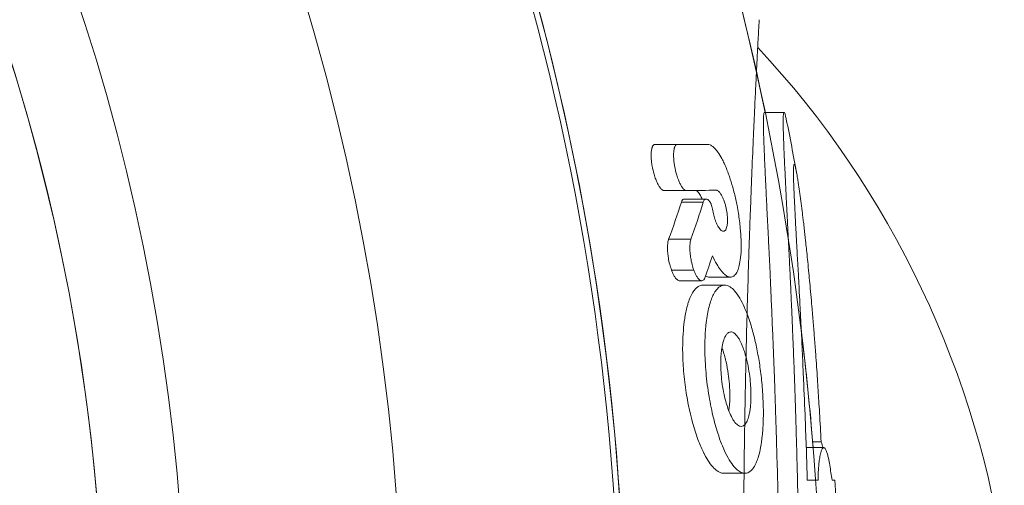
# Model space of a CAD drawing. Units: millimetres. Extents: x 343 to 9731, y 47 to 7295.
# Drawn here: x 4134 to 4155, y 4489 to 4499 of the extents above; entities that cross this region are included whole.
import ezdxf

# ---------------------------------------------------------------- set-up
doc = ezdxf.new("R2010")
doc.units = ezdxf.units.MM
doc.linetypes.add('K5LT_THIN', pattern=[0])
doc.linetypes.add('K5LT_THIN_INCLUDED_TO_HATCHING', pattern=[0])

# ---------------------------------------------------------------- blocks, each defined once
blk = doc.blocks.new('U15')
at = {"color": 7, "linetype": 'K5LT_THIN_INCLUDED_TO_HATCHING', "lineweight": 18}
for p, q in [((4149.847, 4497.134), (4150.256, 4497.134)), ((4147.58, 4496.47), (4148.043, 4496.47)), ((4148.043, 4496.47), (4148.667, 4496.47)), ((4147.766, 4495.51), (4148.228, 4495.51)), ((4148.186, 4495.335), (4148.638, 4495.335)), ((4147.86, 4494.506), (4148.322, 4494.506)), ((4147.919, 4493.862), (4148.381, 4493.862)), ((4148.088, 4493.64), (4148.547, 4493.64)), ((4149.144, 4493.716), (4148.701, 4493.716)), ((4148.574, 4493.55), (4149.02, 4493.55)), ((4149.151, 4492.578), (4149.152, 4492.578)), ((4149.152, 4492.578), (4149.151, 4492.578)), ((4150.714, 4490.178), (4151.08, 4490.178)), ((4150.849, 4490.299), (4151.024, 4490.299)), ((4149.001, 4489.646), (4149.444, 4489.646)), ((4150.735, 4489.502), (4150.96, 4489.502)), ((4150.735, 4489.502), (4150.96, 4489.502)), ((4151.31, 4489.502), (4151.251, 4489.503)), ((4151.251, 4489.502), (4151.31, 4489.502))]:
    blk.add_line(p, q, dxfattribs=at)
at = {"color": 7, "linetype": 'K5LT_THIN', "lineweight": 18}
for p, q in [((4148.124, 4495.273), (4148.577, 4495.273)), ((4149.365, 4490.618), (4149.366, 4490.618))]:
    blk.add_line(p, q, dxfattribs=at)
at = {"color": 7, "linetype": 'K5LT_THIN_INCLUDED_TO_HATCHING', "lineweight": 18}
for centre, radius, start, end in [((4094.34, 4485.64), 56.701, 11.6957, 61.5701), ((4094.34, 4485.64), 52.619, 271.6335, 55.0688), ((4094.34, 4485.64), 41.8, 272.0565, 47.7425), ((4094.34, 4485.64), 57.101, 10.3104, 11.4641), ((4135.136, 4498.493), 14.303, 340.4252, 342.3664), ((4094.34, 4485.64), 56.701, 4.5896, 7.0337), ((4136.331, 4487.344), 15.076, 8.2322, 9.425), ((4094.34, 4485.64), 57.101, 3.0261, 3.8782)]:
    blk.add_arc(centre, radius, start, end, dxfattribs=at)
at = {"color": 7, "linetype": 'K5LT_THIN', "lineweight": 18}
blk.add_arc((4094.34, 4485.64), 52.502, 271.6372, 54.8467, dxfattribs=at)
at = {"color": 7, "linetype": 'K5LT_THIN_INCLUDED_TO_HATCHING', "lineweight": 18}
for points, knots in [([(4150.137, 4488.662), (4150.133, 4488.957), (4150.123, 4489.476), (4150.104, 4490.127), (4150.09, 4490.573), (4150.081, 4490.873), (4150.072, 4491.131), (4150.063, 4491.427), (4150.049, 4491.807), (4150.032, 4492.252), (4150.013, 4492.692), (4149.998, 4493.055), (4149.986, 4493.326), (4149.977, 4493.549), (4149.962, 4493.873), (4149.945, 4494.209), (4149.93, 4494.526), (4149.92, 4494.719), (4149.912, 4494.892), (4149.903, 4495.065), (4149.895, 4495.233), (4149.887, 4495.384), (4149.88, 4495.537), (4149.872, 4495.699), (4149.864, 4495.874), (4149.857, 4496.021), (4149.851, 4496.146), (4149.847, 4496.254), (4149.842, 4496.363), (4149.838, 4496.471), (4149.834, 4496.577), (4149.831, 4496.679), (4149.829, 4496.77), (4149.827, 4496.855), (4149.827, 4496.933), (4149.828, 4497.006), (4149.831, 4497.068), (4149.836, 4497.115), (4149.842, 4497.132), (4149.846, 4497.134), (4149.847, 4497.134)], [0, 0, 0, 0, 3.500939, 6.157227, 7.773196, 8.85584, 9.780219, 10.908459, 12.461049, 14.415134, 16.366063, 17.898133, 18.965149, 19.805304, 20.758133, 23.115702, 24.168478, 24.965888, 25.727409, 26.547304, 27.362026, 28.093543, 28.705102, 29.592764, 30.469131, 31.329987, 31.908905, 32.493282, 33.122322, 33.77766, 34.469306, 35.155115, 35.835087, 36.508255, 37.20841, 37.975538, 38.821668, 39.723772, 40.689064, 41, 41, 41, 41]), ([(4150.555, 4488.662), (4150.549, 4488.898), (4150.538, 4489.344), (4150.522, 4489.981), (4150.507, 4490.533), (4150.493, 4491.01), (4150.479, 4491.431), (4150.464, 4491.828), (4150.448, 4492.225), (4150.432, 4492.608), (4150.418, 4492.943), (4150.406, 4493.215), (4150.395, 4493.456), (4150.383, 4493.715), (4150.369, 4494.012), (4150.353, 4494.32), (4150.34, 4494.582), (4150.33, 4494.785), (4150.319, 4495.012), (4150.307, 4495.231), (4150.296, 4495.462), (4150.287, 4495.646), (4150.277, 4495.845), (4150.267, 4496.052), (4150.257, 4496.264), (4150.249, 4496.468), (4150.242, 4496.645), (4150.239, 4496.784), (4150.237, 4496.893), (4150.237, 4496.984), (4150.239, 4497.06), (4150.244, 4497.112), (4150.25, 4497.132), (4150.255, 4497.134), (4150.256, 4497.134)], [0, 0, 0, 0, 2.468363, 4.620889, 6.482976, 8.054625, 9.456561, 10.787799, 12.187994, 13.64203, 14.869479, 15.780234, 16.553808, 17.447918, 18.596207, 19.846134, 20.905094, 21.589897, 22.174405, 23.566182, 24.235288, 25.005308, 25.851075, 26.795564, 27.756646, 28.821403, 29.855, 30.723447, 31.445793, 32.200232, 33.014403, 33.878096, 34.689117, 35, 35, 35, 35]), ([(4150.256, 4497.134), (4150.258, 4497.134), (4150.264, 4497.13), (4150.276, 4497.1), (4150.289, 4497.047), (4150.299, 4497.003), (4150.301, 4496.989)], [0, 0, 0, 0, 1.289727, 3.511839, 5.970348, 7, 7, 7, 7]), ([(4147.766, 4495.51), (4147.751, 4495.51), (4147.727, 4495.521), (4147.696, 4495.551), (4147.676, 4495.578), (4147.656, 4495.607), (4147.639, 4495.639), (4147.616, 4495.684), (4147.587, 4495.753), (4147.55, 4495.866), (4147.52, 4495.993), (4147.503, 4496.113), (4147.497, 4496.186), (4147.495, 4496.26), (4147.498, 4496.319), (4147.507, 4496.369), (4147.513, 4496.392), (4147.517, 4496.406), (4147.522, 4496.418), (4147.528, 4496.43), (4147.535, 4496.443), (4147.546, 4496.456), (4147.56, 4496.467), (4147.573, 4496.47), (4147.58, 4496.47)], [0, 0, 0, 0, 1.849369, 2.730231, 3.69717, 4.418783, 5.251922, 6.149974, 7.732081, 9.960108, 13.392881, 15.404279, 17.139351, 17.775508, 20.005411, 20.913906, 21.343446, 21.742641, 22.085299, 22.455427, 22.9103, 23.419328, 24.187211, 25, 25, 25, 25]), ([(4148.228, 4495.51), (4148.213, 4495.51), (4148.19, 4495.521), (4148.159, 4495.552), (4148.139, 4495.579), (4148.12, 4495.609), (4148.102, 4495.641), (4148.08, 4495.687), (4148.051, 4495.758), (4148.016, 4495.866), (4147.99, 4495.98), (4147.972, 4496.089), (4147.964, 4496.172), (4147.962, 4496.246), (4147.964, 4496.301), (4147.968, 4496.345), (4147.974, 4496.374), (4147.98, 4496.399), (4147.988, 4496.423), (4147.999, 4496.443), (4148.017, 4496.463), (4148.032, 4496.47), (4148.043, 4496.47)], [0, 0, 0, 0, 1.700966, 2.516676, 3.416412, 4.09009, 4.870666, 5.71469, 7.20142, 9.256174, 12.061341, 13.58288, 15.291263, 16.646864, 17.792569, 18.546036, 19.342292, 19.754679, 20.376156, 21.210655, 21.702912, 23, 23, 23, 23]), ([(4148.667, 4496.47), (4148.685, 4496.47), (4148.714, 4496.463), (4148.758, 4496.44), (4148.802, 4496.405), (4148.846, 4496.357), (4148.903, 4496.282), (4148.955, 4496.194), (4149.024, 4496.056), (4149.076, 4495.93), (4149.135, 4495.764), (4149.181, 4495.614), (4149.234, 4495.413), (4149.274, 4495.23), (4149.317, 4494.989), (4149.348, 4494.75), (4149.362, 4494.552), (4149.367, 4494.364), (4149.363, 4494.187), (4149.338, 4493.999), (4149.306, 4493.883), (4149.276, 4493.814), (4149.245, 4493.767), (4149.214, 4493.738), (4149.183, 4493.722), (4149.161, 4493.717), (4149.148, 4493.716), (4149.144, 4493.716)], [0, 0, 0, 0, 1.013663, 1.497988, 2.283762, 3.319736, 3.790691, 5.334322, 6.291781, 7.919795, 8.741942, 10.533861, 11.557144, 13.493715, 14.711644, 17.030412, 18.872856, 19.25411, 21.477836, 23.159251, 24.402429, 25.244592, 25.910843, 26.723787, 27.291496, 27.782447, 28, 28, 28, 28]), ([(4150.735, 4489.502), (4150.726, 4489.923), (4150.701, 4490.626), (4150.665, 4491.456), (4150.645, 4491.923), (4150.633, 4492.183), (4150.623, 4492.398), (4150.609, 4492.679), (4150.593, 4493), (4150.576, 4493.311), (4150.564, 4493.547), (4150.553, 4493.75), (4150.543, 4493.948), (4150.531, 4494.16), (4150.521, 4494.337), (4150.513, 4494.488), (4150.506, 4494.62), (4150.498, 4494.758), (4150.491, 4494.88), (4150.486, 4494.99), (4150.481, 4495.093), (4150.475, 4495.207), (4150.469, 4495.329), (4150.463, 4495.456), (4150.457, 4495.591), (4150.453, 4495.726), (4150.45, 4495.846), (4150.45, 4495.938), (4150.452, 4495.999), (4150.457, 4496.038), (4150.461, 4496.053), (4150.465, 4496.054), (4150.466, 4496.054)], [0, 0, 0, 0, 5.187852, 8.653721, 10.383011, 11.126466, 11.990877, 13.140535, 14.739956, 16.165423, 17.24667, 17.913674, 18.92159, 19.934484, 20.857863, 21.423067, 22.122046, 22.807284, 23.480451, 23.990152, 24.528108, 25.136791, 25.832151, 26.569399, 27.415882, 28.371822, 29.432404, 30.364033, 31.190197, 31.9349, 32.71401, 33, 33, 33, 33]), ([(4150.466, 4496.054), (4150.468, 4496.054), (4150.473, 4496.05), (4150.483, 4496.026), (4150.496, 4495.973), (4150.509, 4495.914), (4150.517, 4495.871), (4150.519, 4495.86)], [0, 0, 0, 0, 1.244443, 3.181911, 5.11821, 7.278241, 8, 8, 8, 8]), ([(4150.519, 4495.86), (4150.522, 4495.84), (4150.532, 4495.787), (4150.546, 4495.7), (4150.561, 4495.601), (4150.574, 4495.508), (4150.588, 4495.412), (4150.601, 4495.311), (4150.614, 4495.208), (4150.628, 4495.103), (4150.641, 4494.995), (4150.655, 4494.878), (4150.67, 4494.752), (4150.685, 4494.618), (4150.698, 4494.497), (4150.712, 4494.37), (4150.728, 4494.22), (4150.748, 4494.022), (4150.769, 4493.81), (4150.79, 4493.584), (4150.811, 4493.355), (4150.836, 4493.077), (4150.861, 4492.778), (4150.887, 4492.449), (4150.91, 4492.144), (4150.93, 4491.858), (4150.947, 4491.608), (4150.963, 4491.374), (4150.977, 4491.139), (4150.999, 4490.783), (4151.014, 4490.498), (4151.024, 4490.299)], [0, 0, 0, 0, 0.695384, 1.691462, 2.465822, 3.195937, 3.923886, 4.650196, 5.374867, 6.081706, 6.780529, 7.471336, 8.325696, 9.131584, 9.888999, 10.465927, 11.373041, 12.491897, 13.806036, 14.904993, 16.232873, 17.541169, 19.377955, 21.002769, 22.745599, 24.123159, 25.424896, 26.60084, 27.706426, 29.004583, 32, 32, 32, 32]), ([(4148.427, 4495.513), (4148.438, 4495.508), (4148.461, 4495.492), (4148.492, 4495.454), (4148.524, 4495.402), (4148.543, 4495.361), (4148.554, 4495.335)], [0, 0, 0, 0, 1.683096, 3.491759, 4.839519, 7, 7, 7, 7]), ([(4148.848, 4495.518), (4148.855, 4495.518), (4148.871, 4495.515), (4148.9, 4495.496), (4148.93, 4495.462), (4148.96, 4495.414), (4148.987, 4495.359), (4149.014, 4495.29), (4149.038, 4495.213), (4149.056, 4495.135), (4149.07, 4495.054), (4149.079, 4494.972), (4149.082, 4494.902), (4149.08, 4494.849), (4149.077, 4494.806), (4149.069, 4494.762), (4149.058, 4494.725), (4149.045, 4494.699), (4149.03, 4494.681), (4149.014, 4494.67), (4149.001, 4494.667), (4148.995, 4494.667)], [0, 0, 0, 0, 0.926871, 2.060517, 3.615431, 4.715076, 6.077061, 7.514891, 9.053285, 10.56606, 11.798849, 13.490272, 15.000676, 15.725928, 16.631411, 17.651483, 18.743385, 19.604834, 20.255351, 21.176653, 22, 22, 22, 22]), ([(4148.124, 4495.273), (4148.13, 4495.291), (4148.143, 4495.315), (4148.166, 4495.332), (4148.18, 4495.335), (4148.186, 4495.335)], [0, 0, 0, 0, 2.699593, 4.424841, 6, 6, 6, 6]), ([(4148.577, 4495.273), (4148.583, 4495.291), (4148.596, 4495.315), (4148.618, 4495.332), (4148.631, 4495.335), (4148.638, 4495.335)], [0, 0, 0, 0, 2.703902, 4.429773, 6, 6, 6, 6]), ([(4148.638, 4495.335), (4148.649, 4495.335), (4148.666, 4495.329), (4148.688, 4495.312), (4148.702, 4495.296), (4148.719, 4495.274), (4148.733, 4495.249), (4148.747, 4495.218), (4148.761, 4495.178), (4148.769, 4495.142), (4148.772, 4495.122)], [0, 0, 0, 0, 2.371566, 3.401292, 4.419891, 5.429413, 6.909961, 7.646823, 9.071894, 11, 11, 11, 11]), ([(4148.995, 4494.667), (4148.99, 4494.667), (4148.976, 4494.669), (4148.957, 4494.68), (4148.932, 4494.701), (4148.908, 4494.73), (4148.879, 4494.777), (4148.853, 4494.829), (4148.83, 4494.888), (4148.811, 4494.946), (4148.79, 4495.022), (4148.778, 4495.081), (4148.772, 4495.122)], [0, 0, 0, 0, 0.758495, 1.971481, 2.600748, 4.154612, 5.32572, 6.834879, 8.209886, 9.461894, 10.574587, 13, 13, 13, 13]), ([(4147.86, 4494.506), (4147.852, 4494.482), (4147.841, 4494.426), (4147.835, 4494.328), (4147.84, 4494.221), (4147.854, 4494.104), (4147.879, 4493.982), (4147.905, 4493.9), (4147.919, 4493.862)], [0, 0, 0, 0, 1.264576, 2.684945, 4.096722, 5.552643, 7.329745, 9, 9, 9, 9]), ([(4148.322, 4494.506), (4148.315, 4494.482), (4148.304, 4494.425), (4148.299, 4494.329), (4148.303, 4494.221), (4148.318, 4494.103), (4148.343, 4493.98), (4148.368, 4493.899), (4148.381, 4493.862)], [0, 0, 0, 0, 1.270073, 2.699047, 4.05902, 5.589778, 7.358059, 9, 9, 9, 9]), ([(4149.144, 4493.716), (4149.135, 4493.716), (4149.117, 4493.718), (4149.087, 4493.728), (4149.041, 4493.753), (4148.99, 4493.798), (4148.924, 4493.877), (4148.851, 4493.989), (4148.796, 4494.097), (4148.767, 4494.16)], [0, 0, 0, 0, 0.695907, 1.454636, 2.35398, 4.145367, 5.309246, 7.390179, 10, 10, 10, 10]), ([(4147.919, 4493.862), (4147.931, 4493.828), (4147.955, 4493.772), (4147.989, 4493.715), (4148.013, 4493.685), (4148.028, 4493.669), (4148.044, 4493.655), (4148.065, 4493.643), (4148.08, 4493.64), (4148.088, 4493.64)], [0, 0, 0, 0, 2.982518, 5.130213, 6.191965, 6.87571, 7.58363, 8.689518, 10, 10, 10, 10]), ([(4148.381, 4493.862), (4148.394, 4493.828), (4148.417, 4493.772), (4148.451, 4493.715), (4148.474, 4493.685), (4148.489, 4493.669), (4148.502, 4493.657), (4148.519, 4493.646), (4148.534, 4493.641), (4148.544, 4493.64), (4148.547, 4493.64)], [0, 0, 0, 0, 3.288236, 5.653917, 6.821359, 7.572104, 8.383342, 9.161996, 10.46524, 11, 11, 11, 11]), ([(4148.547, 4493.64), (4148.557, 4493.64), (4148.578, 4493.646), (4148.599, 4493.672), (4148.61, 4493.694), (4148.613, 4493.701)], [0, 0, 0, 0, 2.288556, 4.811248, 6, 6, 6, 6]), ([(4148.701, 4493.716), (4148.69, 4493.716), (4148.665, 4493.719), (4148.64, 4493.729), (4148.626, 4493.737)], [0, 0, 0, 0, 2.210664, 5, 5, 5, 5]), ([(4148.574, 4493.55), (4148.551, 4493.55), (4148.515, 4493.543), (4148.464, 4493.516), (4148.418, 4493.477), (4148.344, 4493.381), (4148.286, 4493.251), (4148.229, 4493.057), (4148.191, 4492.869), (4148.161, 4492.6), (4148.151, 4492.379), (4148.15, 4492.097), (4148.166, 4491.76), (4148.218, 4491.332), (4148.285, 4490.977), (4148.366, 4490.652), (4148.456, 4490.365), (4148.545, 4490.153), (4148.653, 4489.938), (4148.75, 4489.791), (4148.86, 4489.696), (4148.915, 4489.664), (4148.961, 4489.649), (4148.989, 4489.646), (4149.001, 4489.646)], [0, 0, 0, 0, 0.769953, 1.190822, 1.787627, 2.470954, 4.204761, 4.651571, 6.125914, 7.403166, 8.857834, 9.418473, 11.524346, 13.686331, 15.544004, 16.723509, 18.613402, 20.130825, 20.489092, 22.808632, 23.515973, 24.067528, 24.613352, 25, 25, 25, 25]), ([(4149.444, 4489.646), (4149.411, 4489.646), (4149.35, 4489.664), (4149.275, 4489.722), (4149.199, 4489.802), (4149.115, 4489.921), (4149.029, 4490.088), (4148.949, 4490.275), (4148.864, 4490.513), (4148.768, 4490.861), (4148.682, 4491.303), (4148.633, 4491.709), (4148.611, 4492.081), (4148.609, 4492.396), (4148.628, 4492.684), (4148.664, 4492.958), (4148.71, 4493.158), (4148.762, 4493.296), (4148.792, 4493.361), (4148.825, 4493.419), (4148.862, 4493.468), (4148.899, 4493.504), (4148.933, 4493.528), (4148.974, 4493.546), (4149.005, 4493.55), (4149.02, 4493.55)], [0, 0, 0, 0, 1.175518, 2.09451, 2.565436, 3.850615, 5.184861, 6.055296, 7.366391, 9.334811, 11.689399, 14.12922, 15.392187, 17.253092, 18.900432, 19.926498, 21.821371, 22.551308, 22.934285, 23.38563, 24.131541, 24.53095, 24.891908, 25.451856, 26, 26, 26, 26]), ([(4149.02, 4493.55), (4149.059, 4493.55), (4149.129, 4493.526), (4149.236, 4493.43), (4149.336, 4493.289), (4149.432, 4493.097), (4149.509, 4492.903), (4149.568, 4492.719), (4149.626, 4492.516), (4149.686, 4492.258), (4149.746, 4491.93), (4149.793, 4491.569), (4149.821, 4491.198), (4149.829, 4490.842), (4149.818, 4490.588), (4149.799, 4490.371), (4149.774, 4490.191), (4149.732, 4490.011), (4149.692, 4489.895), (4149.661, 4489.828), (4149.631, 4489.774), (4149.593, 4489.72), (4149.546, 4489.678), (4149.497, 4489.652), (4149.464, 4489.646), (4149.444, 4489.646)], [0, 0, 0, 0, 1.338784, 2.404329, 3.787736, 5.071135, 6.43595, 7.396033, 8.233104, 9.789185, 11.480736, 13.260618, 15.206475, 17.018331, 18.65146, 19.181083, 20.559066, 21.729735, 22.602076, 23.082917, 23.403576, 24.103001, 24.808508, 25.308798, 26, 26, 26, 26]), ([(4149.366, 4490.618), (4149.341, 4490.618), (4149.291, 4490.639), (4149.233, 4490.702), (4149.179, 4490.785), (4149.13, 4490.884), (4149.077, 4491.027), (4149.028, 4491.194), (4148.987, 4491.385), (4148.958, 4491.59), (4148.942, 4491.794), (4148.939, 4491.978), (4148.949, 4492.139), (4148.964, 4492.252), (4148.982, 4492.341), (4149.002, 4492.409), (4149.025, 4492.467), (4149.046, 4492.505), (4149.068, 4492.534), (4149.1, 4492.567), (4149.13, 4492.578), (4149.151, 4492.578)], [0, 0, 0, 0, 1.456936, 2.82987, 3.366722, 4.836732, 6.223757, 7.606531, 9.403312, 11.163247, 12.711926, 14.48594, 15.777923, 16.933666, 17.620943, 18.464523, 19.195598, 19.80648, 20.183364, 20.749927, 22, 22, 22, 22]), ([(4149.152, 4492.578), (4149.172, 4492.578), (4149.213, 4492.565), (4149.266, 4492.514), (4149.306, 4492.459), (4149.335, 4492.409), (4149.361, 4492.358), (4149.388, 4492.296), (4149.419, 4492.215), (4149.451, 4492.114), (4149.486, 4491.979), (4149.522, 4491.806), (4149.549, 4491.613), (4149.565, 4491.417), (4149.569, 4491.264), (4149.565, 4491.117), (4149.556, 4491.003), (4149.541, 4490.905), (4149.526, 4490.838), (4149.509, 4490.78), (4149.482, 4490.711), (4149.45, 4490.659), (4149.407, 4490.625), (4149.382, 4490.618), (4149.366, 4490.618)], [0, 0, 0, 0, 1.343163, 2.658587, 3.582464, 4.11049, 4.841926, 5.618768, 6.418515, 7.619437, 8.87047, 10.551869, 12.708219, 14.346216, 16.098772, 17.08071, 18.679156, 19.573106, 20.290786, 21.037159, 21.8121, 23.232187, 23.961454, 25, 25, 25, 25]), ([(4148.965, 4492.251), (4148.976, 4492.221), (4149.001, 4492.15), (4149.029, 4492.05), (4149.065, 4491.902), (4149.098, 4491.723), (4149.119, 4491.529), (4149.129, 4491.361), (4149.131, 4491.211), (4149.124, 4491.064), (4149.113, 4490.98), (4149.108, 4490.945)], [0, 0, 0, 0, 0.969104, 2.165599, 2.865791, 5.115721, 6.948776, 7.95552, 9.530032, 10.946404, 12, 12, 12, 12]), ([(4150.96, 4489.502), (4150.961, 4489.563), (4150.963, 4489.644), (4150.971, 4489.759), (4150.98, 4489.86), (4150.992, 4489.955), (4151.006, 4490.027), (4151.02, 4490.087), (4151.044, 4490.156), (4151.066, 4490.178), (4151.08, 4490.178)], [0, 0, 0, 0, 1.68776, 2.283977, 3.574793, 5.085172, 5.969222, 6.938929, 8.385071, 11, 11, 11, 11]), ([(4151.065, 4490.178), (4151.059, 4490.199), (4151.046, 4490.244), (4151.032, 4490.281), (4151.024, 4490.299)], [0, 0, 0, 0, 2.205285, 5, 5, 5, 5]), ([(4151.08, 4490.178), (4151.086, 4490.178), (4151.099, 4490.172), (4151.121, 4490.143), (4151.139, 4490.099), (4151.159, 4490.033), (4151.179, 4489.952), (4151.195, 4489.867), (4151.203, 4489.812)], [0, 0, 0, 0, 1.44895, 2.576382, 4.562228, 5.366734, 6.867746, 9, 9, 9, 9])]:
    blk.add_open_spline(points, degree=3, knots=knots, dxfattribs=at)
for points in [[(4148.228, 4495.51), (4148.449, 4495.513), (4148.656, 4495.516), (4148.848, 4495.518)], [(4148.124, 4495.273), (4148.044, 4495.016), (4147.957, 4494.759), (4147.86, 4494.506)], [(4148.577, 4495.273), (4148.5, 4495.016), (4148.416, 4494.759), (4148.322, 4494.506)]]:
    blk.add_open_spline(points, degree=3, dxfattribs=at)
blk = doc.blocks.new('U54')
at = {"color": 7, "linetype": 'K5LT_THIN_INCLUDED_TO_HATCHING', "lineweight": 18}
for radius, start, end in [(56.701, 0, 61.5702), (52.619, 0, 55.0689), (41.8, 2.0565, 47.7425)]:
    blk.add_arc((4094.34, 4485.641), radius, start, end, dxfattribs=at)
blk = doc.blocks.new('U1')
at = {"color": 7, "linetype": 'K5LT_THIN_INCLUDED_TO_HATCHING', "lineweight": 18}
for radius, start, end in [(48, 271.6225, 47.7712), (43.5, 271.746, 47.6352)]:
    blk.add_arc((4094.34, 4485.64), radius, start, end, dxfattribs=at)
blk.add_open_spline([(4149.894, 4473.63), (4149.906, 4473.447), (4149.928, 4473.129), (4149.936, 4473.016), (4149.929, 4473.123), (4149.918, 4473.277), (4149.905, 4473.466), (4149.894, 4473.625), (4149.88, 4473.842), (4149.86, 4474.143), (4149.833, 4474.557), (4149.811, 4474.918), (4149.785, 4475.331), (4149.757, 4475.806), (4149.73, 4476.291), (4149.702, 4476.808), (4149.675, 4477.317), (4149.649, 4477.867), (4149.618, 4478.516), (4149.585, 4479.264), (4149.544, 4480.331), (4149.519, 4481.057), (4149.49, 4482.013), (4149.466, 4482.932), (4149.448, 4483.867), (4149.439, 4484.379), (4149.431, 4484.883), (4149.424, 4485.468), (4149.417, 4486.396), (4149.414, 4487.099), (4149.414, 4488.08), (4149.417, 4488.778), (4149.424, 4489.572), (4149.43, 4490.081), (4149.437, 4490.571), (4149.443, 4490.943), (4149.45, 4491.34), (4149.462, 4491.9), (4149.485, 4492.9), (4149.514, 4493.884), (4149.544, 4494.765), (4149.564, 4495.3), (4149.588, 4495.929), (4149.615, 4496.55), (4149.636, 4497.02), (4149.654, 4497.406), (4149.674, 4497.818), (4149.696, 4498.257), (4149.713, 4498.582), (4149.724, 4498.777), (4149.733, 4498.951), (4149.738, 4499.04), (4149.739, 4499.055), (4149.739, 4499.055)], degree=3, knots=[0, 0, 0, 0, 2.261686, 5.138134, 6.450068, 7.800209, 8.741418, 9.466628, 9.858786, 11.260921, 12.468549, 13.27318, 13.87227, 15.245416, 16.205237, 16.599691, 18.011471, 18.764638, 19.187631, 20.979496, 22.033506, 23.604985, 23.83995, 25.721235, 27.073844, 27.29704, 27.595426, 28.912291, 29.410135, 30.947656, 31.460251, 32.99411, 33.521442, 34.424536, 34.910353, 35.391045, 35.867276, 36.46932, 37.634221, 39.994552, 40.771823, 41.810297, 42.678004, 44.129577, 45.403187, 45.722006, 46.85237, 48.579586, 49.803794, 50.750237, 51.553717, 53.297681, 54, 54, 54, 54], dxfattribs=at)
blk.add_open_spline([(4154.826, 4487.693), (4154.333, 4491.628), (4152.449, 4495.578), (4149.708, 4498.478)], degree=3, dxfattribs=at)
for name in ['U15', 'U54']:
    blk.add_blockref(name, (0, 0))

msp = doc.modelspace()

# ---------------------------------------------------------------- block references
msp.add_blockref('U1', (0, 0))

doc.saveas('drawing.dxf')
